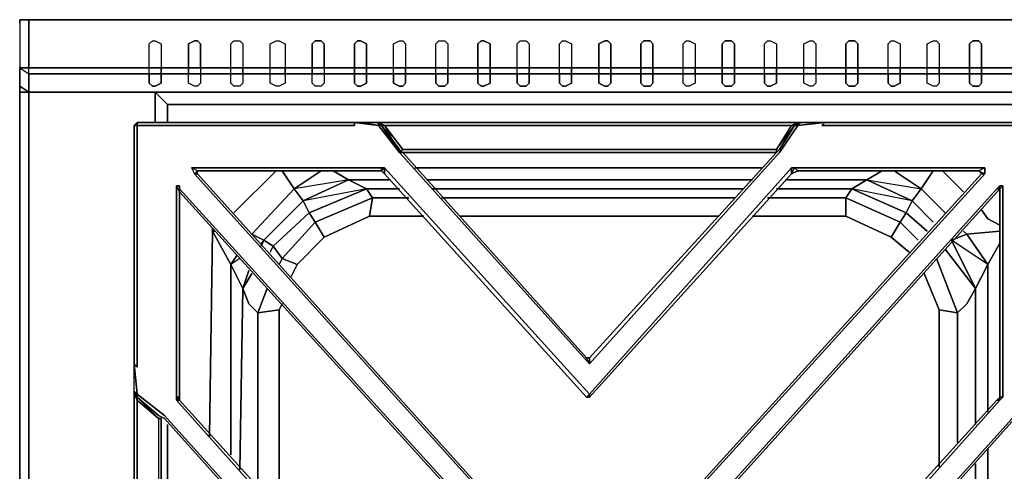
# Model space of a CAD drawing. Units: inches. Extents: x 0 to 35.9, y -30.9 to 0.
# Drawn here: x 0 to 11.9, y -5.5 to 0 of the extents above; entities that cross this region are included whole.
import ezdxf

# ---------------------------------------------------------------- set-up
doc = ezdxf.new("R2010")
doc.units = ezdxf.units.IN
doc.header["$MEASUREMENT"] = 0
doc.layers.get('0').update_dxf_attribs({"true_color": 0x5890e1})

msp = doc.modelspace()

# ---------------------------------------------------------------- linework, layer by layer
at = {"color": 26, "elevation": 0}
for points in [[(33.451, -0.585), (2.451, -0.585), (0.11, -0.585), (0.11, 0), (0, 0), (0, -0.585), (0.11, -0.585), (0.11, 0), (0, 0), (0, -0.037), (0, 0), (0, -0.585), (0, -0.805), (0.11, -0.878), (0.11, -0.658), (2.451, -0.658), (33.451, -0.658)], [(0, 0), (0, -0.585), (0, -0.805), (0.11, -0.878), (2.451, -0.878), (33.451, -0.878), (35.792, -0.878), (35.902, -0.805), (35.902, -0.585), (35.902, 0)], [(0, 0), (0, -0.585), (0, -0.805), (0.11, -0.878)], [(0.11, 0), (0.11, -0.585), (2.451, -0.585), (33.451, -0.585), (35.792, -0.585), (35.792, 0), (33.451, 0), (35.792, 0), (35.902, 0), (35.902, -0.585), (35.902, -0.805), (35.902, -0.585), (35.792, -0.658), (35.792, -0.878)], [(0.11, -0.585), (2.451, -0.585), (33.451, -0.585), (35.792, -0.585)], [(35.792, -0.658), (33.451, -0.658), (2.451, -0.658), (0.11, -0.658)], [(0, -0.878), (0, -25.085), (0.11, -25.085), (1.646, -25.085)]]:
    msp.add_lwpolyline(points, dxfattribs=at)
for points in [[(0, 0), (0.11, 0)], [(2.451, 0), (0.11, 0)], [(0.11, 0), (2.451, 0)], [(33.451, 0), (2.451, 0)], [(2.451, 0), (33.451, 0)], [(0.11, -0.585), (0, -0.585), (0.11, -0.658)], [(0.11, -0.878), (0, -0.805), (0, -0.585), (0.11, -0.658)], [(0.11, -0.585), (0, -0.585), (0.11, -0.658)], [(0.11, -0.658), (2.451, -0.658), (33.451, -0.658), (35.792, -0.658), (35.792, -0.878), (33.451, -0.878), (2.451, -0.878), (0.11, -0.878)], [(0, -25.085), (0, -0.878), (0.11, -0.878), (0.11, -25.085), (1.646, -25.085), (1.646, -25.012), (1.646, -25.085), (1.646, -25.012), (1.646, -25.085), (0.11, -25.085), (0.11, -0.878), (0, -0.878), (0, -0.805), (0, -0.878)], [(0, -0.878), (0, -0.805)], [(0, -0.878), (0.11, -0.878), (0.11, -25.085), (0, -25.085)], [(2.451, -0.878), (0.11, -0.878)], [(1.646, -1.246), (1.646, -0.878)], [(1.646, -0.878), (1.646, -1.246)], [(33.451, -0.878), (2.451, -0.878)]]:
    msp.add_lwpolyline(points, close=True, dxfattribs=at)
at = {"color": 15, "elevation": 0}
for points in [[(1.646, -0.256), (1.719, -0.293), (1.719, -0.585), (1.573, -0.585), (1.573, -0.293), (1.61, -0.256)], [(2.158, -0.256), (2.195, -0.293), (2.195, -0.585), (2.048, -0.585), (2.048, -0.293), (2.122, -0.256)], [(2.158, -0.256), (2.122, -0.256), (2.048, -0.293), (2.048, -0.585), (2.195, -0.585), (2.195, -0.293)], [(2.672, -0.256), (2.709, -0.293), (2.709, -0.585), (2.561, -0.585), (2.561, -0.293), (2.597, -0.256)], [(3.148, -0.256), (3.221, -0.293), (3.221, -0.585), (3.038, -0.585), (3.038, -0.293), (3.111, -0.256)], [(3.66, -0.256), (3.697, -0.293), (3.697, -0.585), (3.55, -0.585), (3.55, -0.293), (3.587, -0.256)], [(3.66, -0.256), (3.587, -0.256), (3.55, -0.293), (3.55, -0.585), (3.697, -0.585), (3.697, -0.293)], [(4.136, -0.256), (4.209, -0.293), (4.209, -0.585), (4.063, -0.585), (4.063, -0.293), (4.099, -0.256)], [(4.648, -0.256), (4.684, -0.293), (4.684, -0.585), (4.538, -0.585), (4.538, -0.293), (4.611, -0.256)], [(5.635, -0.256), (5.709, -0.293), (5.709, -0.585), (5.562, -0.585), (5.562, -0.293), (5.599, -0.256)], [(6.148, -0.256), (6.184, -0.293), (6.184, -0.585), (6.038, -0.585), (6.038, -0.293), (6.074, -0.256)], [(6.623, -0.256), (6.696, -0.293), (6.696, -0.585), (6.55, -0.585), (6.55, -0.293), (6.587, -0.256)], [(7.137, -0.256), (7.174, -0.293), (7.174, -0.585), (7.028, -0.585), (7.028, -0.293), (7.101, -0.256)], [(7.65, -0.256), (7.686, -0.293), (7.686, -0.585), (7.54, -0.585), (7.54, -0.293), (7.576, -0.256)], [(8.125, -0.256), (8.198, -0.293), (8.198, -0.585), (8.052, -0.585), (8.052, -0.293), (8.088, -0.256)], [(8.637, -0.256), (8.674, -0.293), (8.674, -0.585), (8.527, -0.585), (8.527, -0.293), (8.564, -0.256)], [(9.113, -0.256), (9.186, -0.293), (9.186, -0.585), (9.04, -0.585), (9.04, -0.293), (9.076, -0.256)], [(9.625, -0.256), (9.661, -0.293), (9.661, -0.585), (9.515, -0.585), (9.515, -0.293), (9.588, -0.256)], [(10.137, -0.256), (10.174, -0.293), (10.174, -0.585), (10.027, -0.585), (10.027, -0.293), (10.064, -0.256)], [(10.612, -0.256), (10.686, -0.293), (10.686, -0.585), (10.539, -0.585), (10.539, -0.293), (10.576, -0.256)], [(11.125, -0.256), (11.161, -0.293), (11.161, -0.585), (11.015, -0.585), (11.015, -0.293), (11.088, -0.256)], [(11.639, -0.256), (11.675, -0.293), (11.675, -0.585), (11.529, -0.585), (11.529, -0.293), (11.566, -0.256)], [(1.719, -0.585), (1.719, -0.658), (1.573, -0.658), (1.573, -0.585)], [(2.195, -0.585), (2.195, -0.658), (2.048, -0.658), (2.048, -0.585)], [(2.709, -0.585), (2.709, -0.658), (2.561, -0.658), (2.561, -0.585)], [(3.221, -0.585), (3.221, -0.658), (3.038, -0.658), (3.038, -0.585)], [(3.55, -0.658), (3.55, -0.585), (3.697, -0.585), (3.697, -0.658)], [(4.063, -0.585), (4.209, -0.585), (4.209, -0.658), (4.063, -0.658)], [(4.684, -0.585), (4.684, -0.658), (4.538, -0.658), (4.538, -0.585)], [(5.197, -0.585), (5.197, -0.658), (5.05, -0.658), (5.05, -0.585)], [(5.709, -0.585), (5.709, -0.658), (5.562, -0.658), (5.562, -0.585)], [(6.184, -0.585), (6.184, -0.658), (6.038, -0.658), (6.038, -0.585)], [(6.696, -0.585), (6.696, -0.658), (6.55, -0.658), (6.55, -0.585)], [(7.174, -0.585), (7.174, -0.658), (7.028, -0.658), (7.028, -0.585)], [(7.686, -0.585), (7.686, -0.658), (7.54, -0.658), (7.54, -0.585)], [(8.198, -0.585), (8.198, -0.658), (8.052, -0.658), (8.052, -0.585)], [(8.674, -0.585), (8.674, -0.658), (8.527, -0.658), (8.527, -0.585)], [(9.186, -0.585), (9.186, -0.658), (9.04, -0.658), (9.04, -0.585)], [(9.661, -0.585), (9.661, -0.658), (9.515, -0.658), (9.515, -0.585)], [(10.174, -0.585), (10.174, -0.658), (10.027, -0.658), (10.027, -0.585)], [(10.686, -0.585), (10.686, -0.658), (10.539, -0.658), (10.539, -0.585)], [(11.161, -0.585), (11.161, -0.658), (11.015, -0.658), (11.015, -0.585)], [(11.675, -0.585), (11.675, -0.658), (11.529, -0.658), (11.529, -0.585)], [(1.61, -0.805), (1.573, -0.768), (1.573, -0.658), (1.719, -0.658), (1.719, -0.768), (1.646, -0.805)], [(1.719, -0.768), (1.719, -0.658), (1.573, -0.658), (1.573, -0.768), (1.61, -0.805), (1.646, -0.805)], [(2.122, -0.805), (2.048, -0.768), (2.048, -0.658), (2.195, -0.658), (2.195, -0.768), (2.158, -0.805)], [(2.597, -0.805), (2.561, -0.768), (2.561, -0.658), (2.709, -0.658), (2.709, -0.768), (2.672, -0.805)], [(2.709, -0.768), (2.672, -0.805), (2.597, -0.805), (2.561, -0.768), (2.561, -0.658), (2.709, -0.658)], [(3.111, -0.805), (3.038, -0.768), (3.038, -0.658), (3.221, -0.658), (3.221, -0.768), (3.148, -0.805)], [(3.221, -0.768), (3.148, -0.805), (3.111, -0.805), (3.038, -0.768), (3.038, -0.658), (3.221, -0.658)], [(3.587, -0.805), (3.55, -0.768), (3.55, -0.658), (3.697, -0.658), (3.697, -0.768), (3.66, -0.805)], [(4.099, -0.805), (4.063, -0.768), (4.063, -0.658), (4.209, -0.658), (4.209, -0.768), (4.136, -0.805)], [(4.611, -0.805), (4.538, -0.768), (4.538, -0.658), (4.684, -0.658), (4.684, -0.768), (4.648, -0.805)], [(4.684, -0.768), (4.684, -0.658), (4.538, -0.658), (4.538, -0.768), (4.611, -0.805), (4.648, -0.805)], [(5.087, -0.805), (5.05, -0.768), (5.05, -0.658), (5.197, -0.658), (5.197, -0.768), (5.16, -0.805)], [(5.197, -0.768), (5.197, -0.658), (5.05, -0.658), (5.05, -0.768), (5.087, -0.805), (5.16, -0.805)], [(5.599, -0.805), (5.562, -0.768), (5.562, -0.658), (5.709, -0.658), (5.709, -0.768), (5.635, -0.805)], [(5.709, -0.768), (5.709, -0.658), (5.562, -0.658), (5.562, -0.768), (5.599, -0.805), (5.635, -0.805)], [(6.074, -0.805), (6.038, -0.768), (6.038, -0.658), (6.184, -0.658), (6.184, -0.768), (6.148, -0.805)], [(6.184, -0.768), (6.184, -0.658), (6.038, -0.658), (6.038, -0.768), (6.074, -0.805), (6.148, -0.805)], [(6.587, -0.805), (6.55, -0.768), (6.55, -0.658), (6.696, -0.658), (6.696, -0.768), (6.623, -0.805)], [(6.696, -0.768), (6.696, -0.658), (6.55, -0.658), (6.55, -0.768), (6.587, -0.805), (6.623, -0.805)], [(7.101, -0.805), (7.028, -0.768), (7.028, -0.658), (7.174, -0.658), (7.174, -0.768), (7.137, -0.805)], [(7.174, -0.768), (7.174, -0.658), (7.028, -0.658), (7.028, -0.768), (7.101, -0.805), (7.137, -0.805)], [(7.576, -0.805), (7.54, -0.768), (7.54, -0.658), (7.686, -0.658), (7.686, -0.768), (7.65, -0.805)], [(7.686, -0.768), (7.686, -0.658), (7.54, -0.658), (7.54, -0.768), (7.576, -0.805), (7.65, -0.805)], [(8.088, -0.805), (8.052, -0.768), (8.052, -0.658), (8.198, -0.658), (8.198, -0.768), (8.125, -0.805)], [(8.198, -0.768), (8.125, -0.805), (8.088, -0.805), (8.052, -0.768), (8.052, -0.658), (8.198, -0.658)], [(8.564, -0.805), (8.527, -0.768), (8.527, -0.658), (8.674, -0.658), (8.674, -0.768), (8.637, -0.805)], [(8.674, -0.768), (8.674, -0.658), (8.527, -0.658), (8.527, -0.768), (8.564, -0.805), (8.637, -0.805)], [(9.076, -0.805), (9.04, -0.768), (9.04, -0.658), (9.186, -0.658), (9.186, -0.768), (9.113, -0.805)], [(9.186, -0.768), (9.186, -0.658), (9.04, -0.658), (9.04, -0.768), (9.076, -0.805), (9.113, -0.805)], [(9.588, -0.805), (9.515, -0.768), (9.515, -0.658), (9.661, -0.658), (9.661, -0.768), (9.625, -0.805)], [(9.661, -0.768), (9.625, -0.805), (9.588, -0.805), (9.515, -0.768), (9.515, -0.658), (9.661, -0.658)], [(10.064, -0.805), (10.027, -0.768), (10.027, -0.658), (10.174, -0.658), (10.174, -0.768), (10.137, -0.805)], [(10.576, -0.805), (10.539, -0.768), (10.539, -0.658), (10.686, -0.658), (10.686, -0.768), (10.612, -0.805)], [(10.686, -0.768), (10.686, -0.658), (10.539, -0.658), (10.539, -0.768), (10.576, -0.805), (10.612, -0.805)], [(11.088, -0.805), (11.015, -0.768), (11.015, -0.658), (11.161, -0.658), (11.161, -0.768), (11.125, -0.805)], [(11.161, -0.768), (11.125, -0.805), (11.088, -0.805), (11.015, -0.768), (11.015, -0.658), (11.161, -0.658)], [(11.566, -0.805), (11.529, -0.768), (11.529, -0.658), (11.675, -0.658), (11.675, -0.768), (11.639, -0.805)], [(11.675, -0.768), (11.675, -0.658), (11.529, -0.658), (11.529, -0.768), (11.566, -0.805), (11.639, -0.805)]]:
    msp.add_lwpolyline(points, close=True, dxfattribs=at)
for points in [[(1.573, -0.658), (1.573, -0.585), (1.573, -0.293), (1.61, -0.256), (1.646, -0.256), (1.719, -0.293), (1.719, -0.585), (1.573, -0.585)], [(2.561, -0.658), (2.561, -0.585), (2.561, -0.293), (2.597, -0.256), (2.672, -0.256), (2.709, -0.293), (2.709, -0.585), (2.561, -0.585)], [(3.038, -0.658), (3.038, -0.585), (3.038, -0.293), (3.111, -0.256), (3.148, -0.256), (3.221, -0.293), (3.221, -0.585), (3.038, -0.585)], [(4.209, -0.658), (4.063, -0.658), (4.063, -0.768), (4.099, -0.805), (4.136, -0.805), (4.209, -0.768), (4.209, -0.658), (4.209, -0.585), (4.209, -0.293), (4.136, -0.256), (4.099, -0.256), (4.063, -0.293), (4.063, -0.585), (4.063, -0.658)], [(4.538, -0.658), (4.538, -0.585), (4.538, -0.293), (4.611, -0.256), (4.648, -0.256), (4.684, -0.293), (4.684, -0.585), (4.538, -0.585)], [(5.05, -0.293), (5.087, -0.256), (5.16, -0.256), (5.197, -0.293), (5.197, -0.585)], [(5.05, -0.658), (5.05, -0.585), (5.05, -0.293), (5.087, -0.256), (5.16, -0.256), (5.197, -0.293), (5.197, -0.585), (5.05, -0.585)], [(5.05, -0.585), (5.05, -0.293)], [(5.562, -0.585), (5.709, -0.585), (5.709, -0.293), (5.635, -0.256), (5.599, -0.256), (5.562, -0.293), (5.562, -0.585), (5.562, -0.658)], [(6.038, -0.658), (6.038, -0.585), (6.038, -0.293), (6.074, -0.256), (6.148, -0.256), (6.184, -0.293), (6.184, -0.585), (6.038, -0.585)], [(6.55, -0.658), (6.55, -0.585), (6.55, -0.293), (6.587, -0.256), (6.623, -0.256), (6.696, -0.293), (6.696, -0.585), (6.55, -0.585)], [(7.028, -0.585), (7.174, -0.585), (7.174, -0.293), (7.137, -0.256), (7.101, -0.256), (7.028, -0.293), (7.028, -0.585), (7.028, -0.658)], [(7.54, -0.585), (7.686, -0.585), (7.686, -0.293), (7.65, -0.256), (7.576, -0.256), (7.54, -0.293), (7.54, -0.585), (7.54, -0.658)], [(8.052, -0.658), (8.052, -0.585), (8.052, -0.293), (8.088, -0.256), (8.125, -0.256), (8.198, -0.293), (8.198, -0.585), (8.052, -0.585)], [(8.527, -0.585), (8.674, -0.585), (8.674, -0.293), (8.637, -0.256), (8.564, -0.256), (8.527, -0.293), (8.527, -0.585), (8.527, -0.658)], [(9.04, -0.658), (9.04, -0.585), (9.04, -0.293), (9.076, -0.256), (9.113, -0.256), (9.186, -0.293), (9.186, -0.585), (9.04, -0.585)], [(9.515, -0.658), (9.515, -0.585), (9.515, -0.293), (9.588, -0.256), (9.625, -0.256), (9.661, -0.293), (9.661, -0.585), (9.515, -0.585)], [(10.027, -0.585), (10.174, -0.585), (10.174, -0.293), (10.137, -0.256), (10.064, -0.256), (10.027, -0.293), (10.027, -0.585), (10.027, -0.658), (10.174, -0.658), (10.174, -0.585)], [(10.539, -0.658), (10.539, -0.585), (10.539, -0.293), (10.576, -0.256), (10.612, -0.256), (10.686, -0.293), (10.686, -0.585), (10.539, -0.585)], [(11.015, -0.658), (11.015, -0.585), (11.015, -0.293), (11.088, -0.256), (11.125, -0.256), (11.161, -0.293), (11.161, -0.585), (11.015, -0.585)], [(11.529, -0.585), (11.675, -0.585), (11.675, -0.293), (11.639, -0.256), (11.566, -0.256), (11.529, -0.293), (11.529, -0.585), (11.529, -0.658)], [(1.719, -0.658), (1.719, -0.585)], [(2.195, -0.585), (2.195, -0.658), (2.195, -0.768), (2.158, -0.805), (2.122, -0.805), (2.048, -0.768), (2.048, -0.658), (2.195, -0.658)], [(2.048, -0.585), (2.048, -0.658)], [(2.709, -0.658), (2.709, -0.585)], [(3.221, -0.658), (3.221, -0.585)], [(3.697, -0.585), (3.697, -0.658), (3.697, -0.768), (3.66, -0.805), (3.587, -0.805), (3.55, -0.768), (3.55, -0.658), (3.697, -0.658)], [(3.55, -0.585), (3.55, -0.658)], [(4.209, -0.585), (4.063, -0.585)], [(4.684, -0.658), (4.684, -0.585)], [(5.197, -0.585), (5.05, -0.585)], [(5.197, -0.658), (5.197, -0.585)], [(5.709, -0.658), (5.709, -0.585)], [(6.184, -0.658), (6.184, -0.585)], [(6.696, -0.658), (6.696, -0.585)], [(7.174, -0.658), (7.174, -0.585)], [(7.686, -0.658), (7.686, -0.585)], [(8.198, -0.658), (8.198, -0.585)], [(8.674, -0.658), (8.674, -0.585)], [(9.186, -0.658), (9.186, -0.585)], [(9.661, -0.658), (9.661, -0.585)], [(10.686, -0.658), (10.686, -0.585)], [(11.161, -0.658), (11.161, -0.585)], [(11.675, -0.658), (11.675, -0.585)], [(10.027, -0.658), (10.027, -0.768)], [(10.174, -0.768), (10.174, -0.658)], [(10.027, -0.768), (10.064, -0.805), (10.137, -0.805), (10.174, -0.768)]]:
    msp.add_lwpolyline(points, dxfattribs=at)
at = {"color": 118, "elevation": 0}
for points in [[(1.646, -0.878), (1.792, -1.026), (1.792, -1.246)], [(1.792, -1.026), (7.137, -1.026), (12.48, -1.026), (12.627, -0.878)], [(3.111, -1.831), (2.597, -2.343)], [(3.185, -1.831), (3.331, -2.051), (2.819, -2.599), (2.965, -2.672)], [(3.806, -1.831), (3.989, -1.941), (3.441, -2.197), (3.331, -2.051), (3.66, -1.831)], [(4.794, -1.795), (7.137, -1.795)], [(7.137, -1.795), (9.003, -1.795)], [(10.283, -1.941), (10.942, -2.051), (11.088, -1.831), (10.942, -2.051), (10.612, -1.831), (10.942, -2.051), (10.832, -2.197), (10.1, -2.051)], [(10.612, -1.831), (10.942, -2.051), (10.832, -2.197), (10.283, -1.941), (10.466, -1.831)], [(10.942, -2.051), (11.088, -1.831)], [(11.456, -2.087), (11.198, -1.831)], [(3.075, -2.746), (3.514, -2.343), (3.441, -2.197), (3.989, -1.941), (3.331, -2.051)], [(3.368, -2.967), (3.697, -2.636), (4.245, -2.38), (4.282, -2.16), (4.209, -2.051), (3.989, -1.941)], [(4.501, -1.941), (3.989, -1.941)], [(4.209, -2.051), (3.989, -1.941)], [(7.137, -1.941), (4.94, -1.941)], [(8.893, -1.941), (7.137, -1.941)], [(10.283, -1.941), (9.296, -1.941)], [(10.283, -1.941), (10.1, -2.051)], [(10.1, -2.051), (10.283, -1.941)], [(10.759, -2.343), (10.832, -2.197), (10.283, -1.941)], [(2.965, -2.672), (2.819, -2.599), (3.331, -2.051)], [(2.965, -2.672), (3.441, -2.197), (3.331, -2.051)], [(3.185, -2.894), (3.587, -2.453), (3.514, -2.343), (4.209, -2.051), (3.441, -2.197)], [(4.721, -2.16), (4.282, -2.16), (4.209, -2.051), (4.611, -2.051)], [(5.014, -2.051), (7.137, -2.051)], [(7.137, -2.051), (8.783, -2.051)], [(9.186, -2.051), (10.1, -2.051), (10.027, -2.16), (9.076, -2.16)], [(10.027, -2.16), (10.1, -2.051)], [(10.686, -2.453), (10.759, -2.343), (10.1, -2.051)], [(11.088, -2.453), (10.832, -2.197), (10.942, -2.051), (11.234, -2.343)], [(2.965, -2.672), (3.441, -2.197), (3.514, -2.343), (3.075, -2.746)], [(3.368, -2.967), (3.697, -2.636), (3.587, -2.453), (4.282, -2.16)], [(4.245, -2.38), (4.282, -2.16)], [(7.137, -2.16), (5.123, -2.16)], [(8.674, -2.16), (7.137, -2.16)], [(10.576, -2.636), (10.027, -2.38), (10.027, -2.16), (10.686, -2.453)], [(10.686, -2.453), (10.576, -2.636), (10.795, -2.819), (10.576, -2.636), (10.686, -2.453), (10.027, -2.16)], [(10.027, -2.16), (10.027, -2.38)], [(10.027, -2.38), (10.027, -2.16)], [(10.759, -2.343), (10.832, -2.197)], [(3.697, -2.636), (4.245, -2.38), (4.904, -2.38)], [(5.343, -2.38), (7.137, -2.38)], [(7.137, -2.38), (8.491, -2.38)], [(8.893, -2.38), (10.027, -2.38)], [(10.905, -2.672), (10.686, -2.453), (10.759, -2.343), (11.015, -2.563)], [(11.895, -2.49), (11.749, -2.416), (11.675, -2.307)], [(10.795, -2.819), (10.576, -2.636), (10.686, -2.453)], [(2.341, -2.526), (2.341, -2.563), (2.305, -5.054)], [(2.561, -2.967), (2.636, -2.858), (2.561, -2.967), (2.341, -2.563)], [(2.341, -2.563), (2.561, -2.967)], [(2.561, -2.967), (2.341, -2.563)], [(11.493, -2.599), (11.749, -2.967), (11.602, -3.26), (11.308, -2.672)], [(11.456, -2.563), (11.493, -2.599)], [(11.895, -2.709), (11.749, -2.967), (11.493, -2.599)], [(2.965, -2.672), (2.929, -2.746)], [(2.965, -2.672), (2.929, -2.709)], [(3.075, -2.746), (2.965, -2.672)], [(2.965, -2.672), (3.075, -2.746)], [(3.075, -2.746), (2.965, -2.672)], [(3.075, -2.746), (3.185, -2.894), (3.148, -2.967)], [(3.185, -2.894), (3.075, -2.746)], [(11.749, -2.967), (11.308, -2.672), (11.602, -3.26)], [(2.782, -3.04), (2.709, -3.26), (2.561, -2.967), (2.636, -2.858)], [(11.383, -3.553), (11.493, -3.443), (11.602, -3.26), (11.234, -2.782), (11.602, -3.26)], [(2.672, -2.894), (2.561, -2.967)], [(2.561, -5.274), (2.561, -2.967), (2.709, -3.26), (2.672, -5.457)], [(2.709, -3.26), (2.561, -2.967)], [(3.185, -2.894), (3.368, -2.967), (3.294, -3.114)], [(3.368, -2.967), (3.185, -2.894)], [(11.383, -3.553), (11.125, -2.894)], [(11.161, -3.516), (11.383, -3.553), (11.125, -2.894), (11.383, -3.553)], [(11.602, -4.908), (11.602, -3.26), (11.749, -2.967), (11.749, -4.76)], [(11.383, -3.553), (11.161, -3.516), (10.978, -3.077)], [(2.892, -3.553), (2.782, -3.443), (2.709, -3.26)], [(3.002, -3.26), (2.892, -3.553)], [(3.185, -3.443), (3.148, -3.516), (2.892, -3.553)], [(2.892, -3.553), (3.148, -3.516), (3.148, -5.932)], [(3.148, -3.516), (2.892, -3.553)], [(2.892, -3.553), (2.892, -5.676)], [(11.161, -5.42), (11.161, -3.516), (11.383, -3.553)], [(11.383, -5.128), (11.383, -3.553)], [(1.792, -4.908), (1.792, -9.814)], [(11.749, -5.201), (11.749, -9.485)], [(11.602, -9.339), (11.602, -5.384)]]:
    msp.add_lwpolyline(points, dxfattribs=at)
for points in [[(1.646, -0.878), (1.792, -1.026)], [(1.792, -1.026), (1.792, -1.246)], [(1.792, -1.026), (7.137, -1.026)], [(12.48, -1.026), (7.137, -1.026)], [(3.111, -1.831), (2.597, -2.343)], [(3.185, -1.831), (3.331, -2.051), (3.66, -1.831), (3.331, -2.051)], [(3.806, -1.831), (3.989, -1.941)], [(4.794, -1.795), (7.137, -1.795)], [(7.137, -1.795), (9.003, -1.795)], [(10.466, -1.831), (10.283, -1.941)], [(11.198, -1.831), (11.456, -2.087)], [(3.441, -2.197), (3.989, -1.941), (4.209, -2.051), (3.514, -2.343)], [(4.501, -1.941), (3.989, -1.941)], [(7.137, -1.941), (4.94, -1.941)], [(8.893, -1.941), (7.137, -1.941)], [(10.283, -1.941), (9.296, -1.941)], [(10.832, -2.197), (10.759, -2.343), (10.1, -2.051), (10.283, -1.941)], [(2.965, -2.672), (2.819, -2.599), (3.331, -2.051), (3.441, -2.197)], [(3.514, -2.343), (4.209, -2.051), (4.282, -2.16), (3.587, -2.453)], [(4.209, -2.051), (4.611, -2.051)], [(5.014, -2.051), (7.137, -2.051)], [(7.137, -2.051), (8.783, -2.051)], [(9.186, -2.051), (10.1, -2.051)], [(10.686, -2.453), (10.027, -2.16), (10.1, -2.051), (10.759, -2.343)], [(10.942, -2.051), (11.234, -2.343)], [(3.587, -2.453), (4.282, -2.16), (4.245, -2.38), (3.697, -2.636)], [(4.721, -2.16), (4.282, -2.16)], [(7.137, -2.16), (5.123, -2.16)], [(8.674, -2.16), (7.137, -2.16)], [(10.027, -2.16), (9.076, -2.16)], [(10.832, -2.197), (11.088, -2.453)], [(3.075, -2.746), (3.514, -2.343), (3.587, -2.453), (3.185, -2.894)], [(4.245, -2.38), (4.904, -2.38)], [(5.343, -2.38), (7.137, -2.38)], [(7.137, -2.38), (8.491, -2.38)], [(8.893, -2.38), (10.027, -2.38)], [(10.576, -2.636), (10.027, -2.38)], [(10.759, -2.343), (11.015, -2.563)], [(11.675, -2.307), (11.749, -2.416)], [(3.185, -2.894), (3.587, -2.453), (3.697, -2.636), (3.368, -2.967)], [(10.686, -2.453), (10.905, -2.672)], [(11.749, -2.416), (11.895, -2.49)], [(2.341, -2.563), (2.305, -5.054)], [(2.341, -2.526), (2.341, -2.563)], [(2.341, -2.563), (2.378, -2.563)], [(11.308, -2.672), (11.493, -2.599)], [(11.493, -2.599), (11.308, -2.672), (11.602, -3.26), (11.749, -2.967)], [(11.456, -2.563), (11.493, -2.599)], [(11.493, -2.599), (11.895, -2.563)], [(2.965, -2.672), (2.929, -2.746)], [(3.038, -2.819), (3.075, -2.746)], [(11.895, -2.709), (11.749, -2.967)], [(2.561, -2.967), (2.561, -5.274)], [(3.185, -2.894), (3.148, -2.967)], [(3.368, -2.967), (3.294, -3.114)], [(11.749, -2.967), (11.749, -4.76)], [(2.782, -3.04), (2.709, -3.26)], [(2.709, -3.26), (2.819, -3.077)], [(10.978, -3.077), (11.161, -3.516)], [(2.709, -3.26), (2.672, -5.457)], [(2.709, -3.26), (2.782, -3.443)], [(3.002, -3.26), (2.892, -3.553)], [(11.493, -3.443), (11.602, -3.26)], [(11.602, -3.26), (11.602, -4.908)], [(2.892, -3.553), (2.782, -3.443)], [(3.185, -3.443), (3.148, -3.516)], [(11.493, -3.443), (11.383, -3.553)], [(2.892, -3.553), (2.892, -5.676)], [(3.148, -3.516), (3.148, -5.932)], [(11.161, -3.516), (11.161, -5.42)], [(11.383, -3.553), (11.383, -5.128)], [(1.792, -4.908), (1.792, -9.814)], [(11.749, -5.201), (11.749, -9.485)], [(11.602, -5.384), (11.602, -9.339)]]:
    msp.add_lwpolyline(points, close=True, dxfattribs=at)
at = {"color": 158, "elevation": 0}
for points in [[(4.063, -13.111), (1.646, -13.111), (1.427, -13.111), (1.427, -12.855), (1.427, -10.509), (1.39, -10.509), (1.427, -10.18), (1.756, -9.924), (4.063, -7.361), (1.756, -4.798), (1.427, -4.54), (1.39, -4.174), (1.427, -4.211), (1.427, -1.539), (1.427, -1.282), (1.646, -1.282), (4.063, -1.282), (4.063, -1.246), (4.355, -1.282), (4.611, -1.612)], [(1.427, -1.246), (1.427, -1.282), (1.39, -1.282)], [(1.39, -1.282), (1.427, -1.246), (1.61, -1.246), (4.063, -1.246), (4.136, -1.246)], [(1.39, -1.282), (1.39, -1.502), (1.39, -4.174), (1.39, -4.284)], [(1.39, -1.282), (1.39, -1.502)], [(1.427, -1.246), (1.61, -1.246), (4.063, -1.246), (4.063, -1.282), (1.646, -1.282), (1.427, -1.282)], [(4.063, -1.282), (1.646, -1.282), (1.427, -1.282)], [(4.355, -1.282), (4.136, -1.246), (4.063, -1.246), (4.063, -1.282)], [(4.611, -1.612), (4.355, -1.282), (4.063, -1.246)], [(9.479, -1.246), (9.442, -1.246), (6.916, -1.246), (4.355, -1.246), (4.136, -1.246)], [(4.355, -1.246), (4.428, -1.282), (4.392, -1.282), (4.355, -1.246), (4.355, -1.282)], [(4.392, -1.282), (4.355, -1.246), (6.916, -1.246)], [(4.428, -1.282), (4.355, -1.246)], [(4.611, -1.612), (4.611, -1.575), (4.392, -1.282), (4.355, -1.282), (4.611, -1.612), (4.648, -1.612), (4.611, -1.575)], [(6.916, -1.282), (4.428, -1.282), (6.916, -1.282), (9.369, -1.282), (9.442, -1.246)], [(4.611, -1.612), (6.916, -4.174), (9.222, -1.612), (9.442, -1.282), (9.771, -1.246), (9.735, -1.282), (12.151, -1.282), (12.37, -1.282), (12.37, -1.539), (12.37, -4.211), (12.407, -4.174), (12.37, -4.54), (12.078, -4.798), (9.771, -7.361)], [(6.916, -1.246), (9.442, -1.246), (9.369, -1.282), (6.916, -1.282)], [(9.186, -1.612), (9.186, -1.575), (9.369, -1.282), (9.186, -1.575), (9.186, -1.612), (6.916, -1.612), (9.186, -1.612), (9.003, -1.612)], [(9.186, -1.575), (9.405, -1.282), (9.369, -1.282)], [(9.698, -1.246), (9.771, -1.246), (9.735, -1.282), (12.151, -1.282), (12.37, -1.282), (12.151, -1.282), (9.735, -1.282), (9.771, -1.246), (9.442, -1.282), (9.222, -1.612)], [(9.405, -1.282), (9.222, -1.575)], [(9.369, -1.282), (9.405, -1.282)], [(9.479, -1.246), (9.405, -1.282)], [(9.479, -1.246), (9.442, -1.282), (9.405, -1.282)], [(9.479, -1.246), (9.442, -1.282)], [(9.771, -1.246), (9.479, -1.246)], [(12.37, -1.246), (12.188, -1.246), (9.771, -1.246), (9.698, -1.246)], [(9.771, -1.246), (12.188, -1.246), (12.37, -1.246)], [(1.39, -1.502), (1.39, -4.174)], [(4.611, -1.575), (4.648, -1.612)], [(4.611, -1.612), (4.648, -1.575), (6.916, -1.575)], [(4.611, -1.612), (6.916, -1.612), (9.186, -1.612)], [(6.916, -1.612), (4.611, -1.612)], [(4.611, -1.612), (6.916, -4.174), (6.879, -4.101)], [(6.916, -1.575), (9.186, -1.575), (6.916, -1.575), (4.648, -1.575)], [(6.879, -4.101), (4.648, -1.612)], [(9.186, -1.612), (6.916, -4.101)], [(9.186, -1.612), (6.916, -1.612)], [(9.222, -1.612), (6.916, -4.174), (6.916, -4.101)], [(9.149, -1.612), (9.186, -1.612), (9.222, -1.575)], [(9.149, -1.612), (9.186, -1.612), (9.222, -1.575)], [(9.186, -1.575), (9.186, -1.612)], [(11.712, -1.795), (9.405, -1.795), (9.369, -1.795), (6.916, -4.54), (4.428, -1.795), (4.392, -1.795), (2.085, -1.795)], [(2.158, -1.831), (2.085, -1.795), (2.122, -1.868)], [(2.158, -1.868), (2.122, -1.868), (6.879, -7.142), (6.879, -7.105), (2.158, -1.868), (2.158, -1.831), (4.392, -1.831), (4.392, -1.795), (2.085, -1.795)], [(2.122, -1.868), (6.879, -7.142), (6.916, -7.142), (11.712, -1.868)], [(4.392, -1.795), (4.428, -1.795), (4.392, -1.831), (4.428, -1.868), (4.392, -1.831), (2.158, -1.831)], [(2.158, -1.831), (4.392, -1.831)], [(2.158, -1.868), (2.158, -1.831)], [(6.879, -7.105), (2.158, -1.868), (2.158, -1.831)], [(6.879, -7.105), (2.158, -1.868)], [(6.879, -4.577), (6.916, -4.54), (4.428, -1.795), (4.428, -1.868), (4.392, -1.831)], [(4.428, -1.868), (6.879, -4.577)], [(6.879, -4.577), (6.916, -4.577), (6.916, -4.54), (9.369, -1.795), (9.369, -1.868)], [(11.675, -1.868), (6.916, -7.105)], [(6.916, -4.577), (9.369, -1.868)], [(11.675, -1.868), (11.712, -1.868), (6.916, -7.142), (6.916, -7.105)], [(9.369, -1.868), (9.442, -1.831), (9.405, -1.795), (11.712, -1.795), (11.639, -1.831)], [(9.369, -1.868), (9.442, -1.831), (9.369, -1.868), (9.405, -1.795), (9.369, -1.795)], [(9.442, -1.831), (11.639, -1.831)], [(11.675, -1.868), (11.639, -1.831), (11.712, -1.868)], [(11.639, -1.831), (11.675, -1.868)], [(1.939, -2.014), (1.902, -2.014), (1.902, -4.577), (1.902, -4.613), (4.355, -7.361), (1.902, -10.107), (1.902, -10.143), (1.902, -12.377)], [(4.392, -7.325), (4.355, -7.361), (1.902, -10.107), (1.939, -10.107), (4.392, -7.361), (4.355, -7.361), (1.902, -4.613), (1.939, -4.613), (1.939, -4.577), (1.902, -4.613), (1.902, -4.577), (1.939, -4.577), (1.939, -2.087), (1.902, -2.014), (1.939, -2.014)], [(1.902, -4.577), (1.902, -2.014)], [(6.733, -7.325), (1.939, -2.051), (1.939, -2.014), (1.939, -2.051), (1.939, -2.087), (6.696, -7.325)], [(9.442, -7.361), (11.895, -4.613), (11.932, -4.577), (11.932, -2.014), (11.895, -2.014), (11.858, -2.051), (7.101, -7.325)], [(11.858, -2.051), (11.895, -2.014)], [(11.932, -2.014), (11.895, -2.051)], [(6.733, -7.325), (1.939, -2.051), (6.733, -7.325)], [(1.939, -2.051), (1.939, -2.087)], [(1.939, -4.54), (1.939, -4.577), (1.939, -2.087), (6.696, -7.325)], [(1.939, -4.54), (1.939, -4.577), (1.939, -4.613), (1.939, -4.577), (1.939, -2.087)], [(7.137, -7.325), (11.895, -2.051), (11.895, -4.577), (11.895, -4.54)], [(7.137, -7.325), (11.895, -2.051)], [(11.895, -2.051), (11.895, -4.577)], [(1.39, -10.18), (1.39, -10.217), (1.427, -10.18), (1.756, -9.924), (4.063, -7.361), (3.989, -7.361), (1.719, -9.887), (1.427, -10.143), (1.427, -10.107), (1.39, -10.18), (1.39, -7.361), (1.39, -4.54), (1.39, -4.504), (1.39, -4.174), (1.427, -4.54), (1.756, -4.798), (4.063, -7.361), (3.989, -7.325), (3.989, -7.361), (1.719, -9.887), (1.719, -9.851), (1.719, -7.361), (1.719, -4.835), (1.719, -4.872)], [(6.879, -4.101), (6.916, -4.101), (6.916, -4.174)], [(6.916, -4.101), (6.879, -4.101)], [(1.39, -4.504), (1.39, -4.54), (1.39, -7.361), (1.39, -10.18), (1.39, -10.217), (1.39, -10.436)], [(1.427, -4.54), (1.39, -4.504), (1.427, -4.577), (1.427, -4.613), (1.39, -4.54), (1.39, -4.504)], [(1.39, -4.504), (1.427, -4.577)], [(1.427, -4.577), (1.39, -4.504), (1.39, -4.54), (1.39, -7.361), (1.39, -10.18), (1.39, -10.217), (1.39, -10.436), (1.39, -10.509), (1.427, -10.509), (1.427, -12.855), (1.427, -13.111), (1.646, -13.111), (4.063, -13.111), (4.063, -13.147), (4.136, -13.147), (4.063, -13.147), (1.61, -13.147)], [(1.39, -7.361), (1.39, -4.54), (1.427, -4.613), (1.427, -7.325), (1.427, -7.398)], [(1.756, -4.835), (1.683, -4.798), (1.427, -4.577), (1.683, -4.835), (1.683, -7.325), (1.683, -7.398), (1.683, -9.887), (1.719, -9.851), (1.683, -9.887), (1.427, -10.107), (1.427, -7.398), (1.427, -7.325), (1.427, -4.613), (1.39, -4.54)], [(4.063, -7.361), (1.756, -4.798), (1.427, -4.54), (1.427, -4.577), (1.683, -4.798), (1.756, -4.835), (3.989, -7.325)], [(6.916, -4.54), (6.916, -4.577), (6.879, -4.577)], [(12.37, -4.54), (12.078, -4.798), (9.771, -7.361), (9.844, -7.325), (9.844, -7.361), (12.078, -9.887), (9.844, -7.361), (9.844, -7.325), (12.078, -4.835), (9.844, -7.325), (9.844, -7.361), (9.844, -7.398)], [(11.895, -4.54), (11.895, -4.577), (11.858, -4.613)], [(1.427, -4.577), (1.683, -4.798)], [(1.427, -4.577), (1.683, -4.798)], [(1.427, -7.325), (1.427, -4.613), (1.683, -4.835), (1.683, -7.325)], [(4.355, -7.361), (1.902, -4.613), (1.939, -4.613), (4.392, -7.325)], [(4.392, -7.325), (1.939, -4.613)], [(11.858, -4.613), (9.405, -7.325)], [(9.442, -7.361), (9.405, -7.325), (11.858, -4.613), (11.895, -4.613)], [(11.858, -4.613), (9.405, -7.325), (9.405, -7.361), (11.858, -10.107), (9.405, -7.361), (9.405, -7.325), (11.858, -4.613), (11.895, -4.613), (9.442, -7.361), (11.895, -10.107), (11.858, -10.107), (11.895, -10.143)], [(11.895, -4.613), (9.442, -7.361)], [(11.932, -4.577), (11.895, -4.613), (11.895, -4.577)], [(1.719, -5.018), (1.719, -4.835), (1.719, -7.361), (1.719, -9.851), (1.719, -9.887), (1.427, -10.143), (1.39, -10.217), (1.39, -10.436), (1.427, -10.18), (1.39, -10.509), (1.39, -12.891), (1.39, -13.111), (1.427, -13.147), (1.39, -13.111), (1.39, -12.891), (1.39, -10.509)], [(1.756, -4.835), (1.683, -4.798)], [(1.719, -7.361), (1.719, -4.835), (1.683, -4.835), (1.683, -7.325), (1.683, -7.398)], [(1.719, -9.851), (1.719, -7.361), (1.719, -4.835)], [(1.719, -4.872), (1.719, -4.835)], [(1.756, -4.835), (3.989, -7.325)], [(9.844, -7.325), (12.078, -4.835), (12.078, -7.361)]]:
    msp.add_lwpolyline(points, dxfattribs=at)
for points in [[(1.39, -1.282), (1.427, -1.246)], [(1.39, -1.502), (1.39, -1.282), (1.427, -1.282), (1.427, -1.539), (1.427, -4.211), (1.39, -4.174), (1.39, -4.284), (1.39, -4.174)], [(1.427, -1.282), (1.427, -1.539), (1.427, -4.211), (1.39, -4.174), (1.39, -4.284), (1.39, -4.174), (1.39, -1.502), (1.39, -1.282)], [(1.61, -1.246), (1.427, -1.246), (1.61, -1.246), (4.063, -1.246)], [(1.427, -1.246), (1.427, -1.282)], [(4.136, -1.246), (4.355, -1.246), (4.355, -1.282), (4.063, -1.246)], [(4.355, -1.246), (4.392, -1.282), (4.355, -1.282), (4.355, -1.246), (4.136, -1.246)], [(4.355, -1.246), (6.916, -1.246)], [(4.355, -1.246), (4.428, -1.282), (4.392, -1.282), (4.355, -1.246)], [(4.611, -1.575), (4.392, -1.282), (4.611, -1.612)], [(4.428, -1.282), (4.648, -1.575), (4.611, -1.612), (4.392, -1.282)], [(4.611, -1.612), (4.392, -1.282), (4.611, -1.575), (4.392, -1.282), (4.611, -1.612), (4.428, -1.282), (4.648, -1.575)], [(4.428, -1.282), (6.916, -1.282), (9.369, -1.282), (9.186, -1.575), (6.916, -1.575), (4.648, -1.575)], [(6.916, -1.246), (9.442, -1.246)], [(9.442, -1.282), (9.222, -1.612), (6.916, -4.174), (6.916, -4.101), (9.186, -1.612), (9.222, -1.575), (9.405, -1.282)], [(9.222, -1.575), (9.405, -1.282)], [(9.479, -1.246), (9.405, -1.282), (9.369, -1.282), (9.442, -1.246)], [(9.405, -1.282), (9.479, -1.246)], [(9.479, -1.246), (9.771, -1.246), (9.442, -1.282)], [(9.442, -1.246), (9.479, -1.246)], [(9.771, -1.246), (9.698, -1.246)], [(9.698, -1.246), (9.771, -1.246)], [(9.771, -1.246), (12.188, -1.246)], [(4.611, -1.612), (4.611, -1.575), (4.648, -1.612), (4.611, -1.575)], [(6.916, -1.612), (4.611, -1.612)], [(4.611, -1.612), (6.916, -4.174), (6.879, -4.101), (4.648, -1.612)], [(4.648, -1.612), (6.879, -4.101)], [(6.916, -4.101), (9.186, -1.612)], [(9.186, -1.612), (9.003, -1.612)], [(2.158, -1.831), (2.085, -1.795), (4.392, -1.795), (4.392, -1.831)], [(2.085, -1.795), (2.122, -1.868), (2.158, -1.831)], [(2.122, -1.868), (2.158, -1.868), (2.158, -1.831)], [(2.158, -1.868), (6.879, -7.105), (6.879, -7.142), (2.122, -1.868)], [(4.392, -1.831), (4.392, -1.795), (4.428, -1.795), (4.428, -1.868)], [(6.879, -4.577), (4.428, -1.868), (4.428, -1.795), (6.916, -4.54)], [(6.879, -4.577), (4.428, -1.868)], [(9.369, -1.868), (6.916, -4.577), (6.916, -4.54), (9.369, -1.795)], [(11.675, -1.868), (11.712, -1.868), (6.916, -7.142), (6.916, -7.105)], [(6.916, -7.105), (11.675, -1.868)], [(9.369, -1.868), (6.916, -4.577)], [(9.405, -1.795), (9.442, -1.831), (9.369, -1.868), (9.369, -1.795)], [(9.442, -1.831), (9.405, -1.795), (11.712, -1.795), (11.639, -1.831)], [(11.639, -1.831), (9.442, -1.831)], [(11.712, -1.868), (11.712, -1.795), (11.639, -1.831)], [(11.675, -1.868), (11.639, -1.831)], [(11.712, -1.795), (11.712, -1.868)], [(1.939, -2.087), (1.902, -2.014), (1.939, -2.014)], [(1.939, -4.577), (1.902, -4.577), (1.902, -2.014), (1.939, -2.087)], [(1.939, -2.014), (1.939, -2.051), (1.939, -2.087)], [(11.895, -2.051), (11.858, -2.051), (11.895, -2.014), (11.932, -2.014)], [(11.895, -2.051), (11.932, -2.014), (11.932, -4.577), (11.895, -4.577)], [(11.932, -4.577), (11.895, -4.577), (11.895, -2.051), (11.895, -2.014), (11.932, -2.014)], [(6.696, -7.325), (1.939, -2.087)], [(7.137, -7.325), (7.101, -7.325), (11.858, -2.051), (11.895, -2.051)], [(7.137, -7.325), (7.137, -7.361), (7.101, -7.361), (7.101, -7.325), (11.858, -2.051), (11.895, -2.051)], [(1.39, -4.284), (1.39, -4.174)], [(1.39, -4.504), (1.39, -4.174), (1.427, -4.54)], [(6.879, -4.101), (6.916, -4.101)], [(1.427, -4.577), (1.427, -4.54), (1.39, -4.504), (1.427, -4.577), (1.427, -4.613), (1.683, -4.835), (1.719, -4.835), (1.683, -4.835), (1.427, -4.613)], [(12.37, -4.54), (12.407, -4.577), (12.078, -4.835), (9.844, -7.325), (9.771, -7.361), (12.078, -4.798)], [(1.939, -4.577), (1.939, -4.613), (1.902, -4.613), (1.902, -4.577)], [(1.939, -4.613), (4.392, -7.325)], [(6.916, -4.577), (6.879, -4.577)], [(11.895, -4.577), (11.932, -4.577), (11.895, -4.613), (11.858, -4.613)], [(11.858, -4.613), (11.895, -4.577)], [(1.719, -4.835), (1.719, -5.018)], [(3.989, -7.325), (1.756, -4.835)]]:
    msp.add_lwpolyline(points, close=True, dxfattribs=at)

doc.saveas('drawing.dxf')
